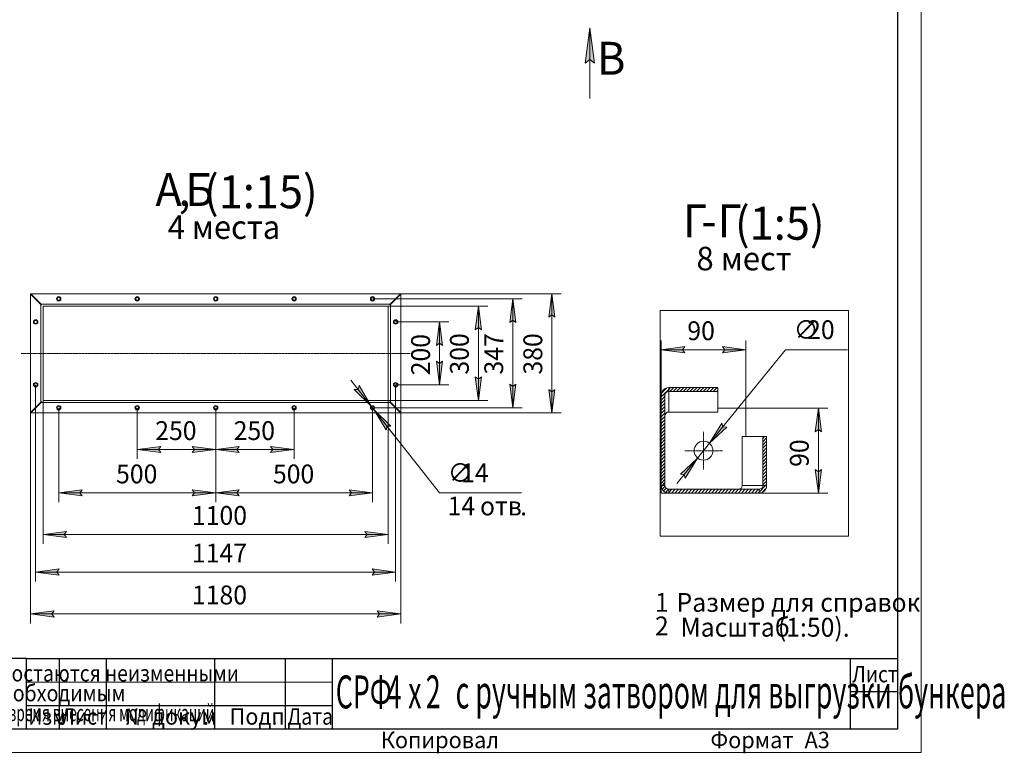
# Model space of a CAD drawing. Units: millimetres. Extents: x 0 to 21884, y -7 to 14850.
# Drawn here: x 11427 to 21884, y -7 to 7787 of the extents above; entities that cross this region are included whole.
import ezdxf

# ---------------------------------------------------------------- set-up
doc = ezdxf.new("R2010")
doc.units = ezdxf.units.MM
for name, pattern in [('K5LT_AXLED', [12, 7.5, -1.5, 1.5, -1.5]), ('K5LT_BASIC', [0]), ('K5LT_THIN', [0]), ('K5LT_THIN_INCLUDED_TO_HATCHING', [0])]:
    doc.linetypes.add(name, pattern=pattern)
for name, color, linetype, true_color in [('C', 4, 'Continuous', 0x00ffff), ('DIM', 6, 'Continuous', 0xff00ff), ('FOR', 7, 'Continuous', 0xffffff), ('G', 3, 'Continuous', 0x00ff00), ('OSI', 2, 'Continuous', 0xffff00), ('R', 1, 'Continuous', 0xff0000), ('WELDING', 7, 'Continuous', 0xffffff)]:
    doc.layers.add(name, color=color, linetype=linetype, true_color=true_color)
doc.styles.add('KTEXTSTYLE', font='GOST_A.TTF', dxfattribs={"width": 0.96, "height": 5})

msp = doc.modelspace()

# ---------------------------------------------------------------- hatches: boundary and pattern name
at = {"layer": 'DIM'}
for points in [[(16697, 4571), (16664, 4821), (16631, 4571), (16664, 4596)], [(17111, 4626), (17078, 4876), (17046, 4626), (17078, 4651)], [(16331, 4492), (16299, 4742), (16266, 4492), (16299, 4517)], [(15919, 4326), (15886, 4576), (15853, 4326), (15886, 4351)], [(18465, 4280), (18490, 4313), (18240, 4280), (18490, 4247)], [(18890, 4247), (19140, 4280), (18890, 4313), (18915, 4280)], [(15886, 3909), (15919, 4159), (15886, 4134), (15853, 4159)], [(16299, 3742), (16331, 3992), (16299, 3967), (16266, 3992)], [(15161, 3682), (15032, 3899), (15022, 3859), (14981, 3858)], [(16664, 3664), (16697, 3914), (16664, 3889), (16631, 3914)], [(17078, 3609), (17111, 3859), (17078, 3834), (17046, 3859)], [(15370, 3469), (15190, 3646), (15318, 3429), (15329, 3469)], [(19942, 3408), (19909, 3658), (19876, 3408), (19909, 3433)], [(18753, 3286), (18936, 3459), (18895, 3460), (18885, 3500)], [(12925, 3187), (12900, 3220), (12925, 3253), (12675, 3220)], [(13259, 3187), (13509, 3220), (13259, 3253), (13284, 3220)], [(13759, 3187), (13734, 3220), (13759, 3253), (13509, 3220)], [(14342, 3220), (14092, 3253), (14117, 3220), (14092, 3187)], [(18495, 2916), (18627, 3130), (18444, 2957), (18485, 2956)], [(19909, 2758), (19942, 3008), (19909, 2983), (19876, 3008)], [(12092, 2727), (12067, 2760), (12092, 2793), (11842, 2760)], [(13509, 2760), (13259, 2793), (13284, 2760), (13259, 2727)], [(13734, 2760), (13759, 2793), (13509, 2760), (13759, 2727)], [(15175, 2760), (14925, 2793), (14950, 2760), (14925, 2727)], [(11925, 2285), (11900, 2318), (11925, 2351), (11675, 2318)], [(15342, 2318), (15092, 2351), (15117, 2318), (15092, 2285)], [(11847, 1886), (11822, 1918), (11847, 1951), (11597, 1918)], [(15170, 1886), (15420, 1918), (15170, 1951), (15195, 1918)], [(11792, 1440), (11767, 1473), (11792, 1506), (11542, 1473)], [(15475, 1473), (15225, 1506), (15250, 1473), (15225, 1440)]]:
    msp.add_hatch(color=7, dxfattribs=at).paths.add_polyline_path(points)
at = {"layer": 'FOR'}
msp.add_hatch(color=7, dxfattribs=at).paths.add_polyline_path([(17532, 7326), (17482, 7701), (17433, 7326), (17482, 7363)])

# ---------------------------------------------------------------- linework, layer by layer
at = {"layer": 'C', "color": 7, "linetype": 'K5LT_THIN_INCLUDED_TO_HATCHING', "lineweight": 18}
for p, q in [((11542, 4876), (15475, 4876)), ((11542, 3609), (11542, 4876)), ((15475, 4876), (15475, 3609)), ((18230, 4698), (20230, 4698)), ((18230, 2298), (18230, 4698)), ((20230, 4698), (20230, 2298)), ((15475, 3609), (11542, 3609)), ((20230, 2298), (18230, 2298))]:
    msp.add_line(p, q, dxfattribs=at)
at = {"layer": 'C', "color": 7, "linetype": 'K5LT_THIN', "lineweight": 18}
for p, q in [((1000, 1000), (11500, 1000)), ((11500, 250), (11500, 1000)), ((1000, 250), (11500, 250))]:
    msp.add_line(p, q, dxfattribs=at)
at = {"layer": 'DIM', "color": 7, "linetype": 'K5LT_THIN', "lineweight": 18}
for p, q in [((15175, 4821), (16764, 4821)), ((15475, 4876), (17178, 4876)), ((16631, 4571), (16664, 4821)), ((16664, 4821), (16697, 4571)), ((16664, 4821), (16664, 3664)), ((17046, 4626), (17078, 4876)), ((17078, 4876), (17111, 4626)), ((17078, 4876), (17078, 3609)), ((15342, 4742), (16399, 4742)), ((16266, 4492), (16299, 4742)), ((16299, 4742), (16331, 4492)), ((16299, 3742), (16299, 4742)), ((17078, 4651), (17046, 4626)), ((17111, 4626), (17078, 4651)), ((15420, 4576), (15986, 4576)), ((15853, 4326), (15886, 4576)), ((15886, 4576), (15919, 4326)), ((15886, 4576), (15886, 3909)), ((16299, 4517), (16266, 4492)), ((16331, 4492), (16299, 4517)), ((16664, 4596), (16631, 4571)), ((16697, 4571), (16664, 4596)), ((15886, 4351), (15853, 4326)), ((15919, 4326), (15886, 4351)), ((18240, 3797), (18240, 4380)), ((18240, 4280), (18490, 4313)), ((18490, 4313), (18465, 4280)), ((18915, 4280), (18890, 4313)), ((18890, 4313), (19140, 4280)), ((19140, 3658), (19140, 4380)), ((18490, 4247), (18240, 4280)), ((19140, 4280), (18240, 4280)), ((18465, 4280), (18490, 4247)), ((18753, 3286), (19561, 4280)), ((19140, 4280), (18890, 4247)), ((18890, 4247), (18915, 4280)), ((19561, 4280), (20220, 4280)), ((15886, 3909), (15853, 4159)), ((15853, 4159), (15886, 4134)), ((15886, 4134), (15919, 4159)), ((15919, 4159), (15886, 3909)), ((16299, 3742), (16266, 3992)), ((16266, 3992), (16299, 3967)), ((16299, 3967), (16331, 3992)), ((16331, 3992), (16299, 3742)), ((11597, 3909), (11597, 1818)), ((15161, 3682), (14945, 3957)), ((15032, 3899), (15022, 3859)), ((15161, 3682), (15032, 3899)), ((15420, 3909), (15420, 1818)), ((15420, 3909), (15986, 3909)), ((16664, 3664), (16631, 3914)), ((16631, 3914), (16664, 3889)), ((16664, 3889), (16697, 3914)), ((16697, 3914), (16664, 3664)), ((15022, 3859), (14981, 3858)), ((14981, 3858), (15161, 3682)), ((17078, 3609), (17046, 3859)), ((17046, 3859), (17078, 3834)), ((17078, 3834), (17111, 3859)), ((17111, 3859), (17078, 3609)), ((11675, 3742), (11675, 2218)), ((11842, 3664), (11842, 2660)), ((12675, 3664), (12675, 3120)), ((13509, 3664), (13509, 2660)), ((13509, 3664), (13509, 2660)), ((13509, 3664), (13509, 3120)), ((13509, 3664), (13509, 3120)), ((14342, 3664), (14342, 3120)), ((15161, 3682), (15190, 3646)), ((15175, 3664), (16764, 3664)), ((15175, 3664), (15175, 2660)), ((15342, 3742), (16399, 3742)), ((15342, 3742), (15342, 2218)), ((11542, 3609), (11542, 1373)), ((15190, 3646), (15318, 3429)), ((15370, 3469), (15190, 3646)), ((15190, 3646), (15406, 3370)), ((15190, 3646), (15886, 2760)), ((15475, 3609), (17178, 3609)), ((15475, 3609), (15475, 1373)), ((18753, 3286), (18974, 3557)), ((19140, 3658), (20009, 3658)), ((19876, 3408), (19909, 3658)), ((19909, 3658), (19942, 3408)), ((19909, 3658), (19909, 2758)), ((15318, 3429), (15329, 3469)), ((15329, 3469), (15370, 3469)), ((18885, 3500), (18753, 3286)), ((18753, 3286), (18936, 3459)), ((18895, 3460), (18885, 3500)), ((18936, 3459), (18895, 3460)), ((19909, 3433), (19876, 3408)), ((19942, 3408), (19909, 3433)), ((12675, 3220), (12925, 3253)), ((12925, 3253), (12900, 3220)), ((13284, 3220), (13259, 3253)), ((13259, 3253), (13509, 3220)), ((13509, 3220), (13759, 3253)), ((13759, 3253), (13734, 3220)), ((14117, 3220), (14092, 3253)), ((14092, 3253), (14342, 3220)), ((18627, 3130), (18753, 3286)), ((12925, 3187), (12675, 3220)), ((12675, 3220), (13509, 3220)), ((12900, 3220), (12925, 3187)), ((13509, 3220), (13259, 3187)), ((13259, 3187), (13284, 3220)), ((13759, 3187), (13509, 3220)), ((13509, 3220), (14342, 3220)), ((13734, 3220), (13759, 3187)), ((14342, 3220), (14092, 3187)), ((14092, 3187), (14117, 3220)), ((18627, 3130), (18406, 2859)), ((18627, 3130), (18444, 2957)), ((18495, 2916), (18627, 3130)), ((18444, 2957), (18485, 2956)), ((18485, 2956), (18495, 2916)), ((19909, 2758), (19876, 3008)), ((19876, 3008), (19909, 2983)), ((19909, 2983), (19942, 3008)), ((19942, 3008), (19909, 2758)), ((11842, 2760), (12092, 2793)), ((12092, 2727), (11842, 2760)), ((11842, 2760), (13509, 2760)), ((12092, 2793), (12067, 2760)), ((12067, 2760), (12092, 2727)), ((13284, 2760), (13259, 2793)), ((13259, 2793), (13509, 2760)), ((13509, 2760), (13259, 2727)), ((13259, 2727), (13284, 2760)), ((13509, 2760), (13759, 2793)), ((13759, 2727), (13509, 2760)), ((13509, 2760), (15175, 2760)), ((13759, 2793), (13734, 2760)), ((13734, 2760), (13759, 2727)), ((14950, 2760), (14925, 2793)), ((14925, 2793), (15175, 2760)), ((15175, 2760), (14925, 2727)), ((14925, 2727), (14950, 2760)), ((15886, 2760), (16758, 2760)), ((18799, 2758), (20009, 2758)), ((11675, 2318), (11925, 2351)), ((11925, 2285), (11675, 2318)), ((11675, 2318), (15342, 2318)), ((11925, 2351), (11900, 2318)), ((11900, 2318), (11925, 2285)), ((15117, 2318), (15092, 2351)), ((15092, 2351), (15342, 2318)), ((15342, 2318), (15092, 2285)), ((15092, 2285), (15117, 2318)), ((11597, 1918), (11847, 1951)), ((11847, 1886), (11597, 1918)), ((11597, 1918), (15420, 1918)), ((11847, 1951), (11822, 1918)), ((11822, 1918), (11847, 1886)), ((15195, 1918), (15170, 1951)), ((15170, 1951), (15420, 1918)), ((15420, 1918), (15170, 1886)), ((15170, 1886), (15195, 1918)), ((11542, 1473), (11792, 1506)), ((11792, 1440), (11542, 1473)), ((11542, 1473), (15475, 1473)), ((11792, 1506), (11767, 1473)), ((11767, 1473), (11792, 1440)), ((15250, 1473), (15225, 1506)), ((15225, 1506), (15475, 1473)), ((15475, 1473), (15225, 1440)), ((15225, 1440), (15250, 1473))]:
    msp.add_line(p, q, dxfattribs=at)
at = {"layer": 'FOR', "color": 7, "linetype": 'K5LT_THIN', "lineweight": 18}
for p, q in [((21000, 14850), (21000, 0)), ((17433, 7326), (17482, 7701)), ((17482, 7701), (17482, 6951)), ((17482, 7701), (17532, 7326)), ((17482, 7363), (17433, 7326)), ((17532, 7326), (17482, 7363)), ((11500, 750), (14750, 750)), ((21000, 0), (0, 0))]:
    msp.add_line(p, q, dxfattribs=at)
at = {"layer": 'FOR', "color": 150, "linetype": 'K5LT_BASIC', "lineweight": 30, "true_color": 0x0080ff}
for p, q in [((20750, 14600), (20750, 250)), ((11500, 1000), (20750, 1000)), ((11500, 250), (11500, 1000)), ((11850, 250), (11850, 1000)), ((12350, 250), (12350, 1000)), ((13500, 250), (13500, 1000)), ((14250, 250), (14250, 1000)), ((14750, 250), (14750, 1000)), ((20250, 250), (20250, 1000)), ((20250, 650), (20750, 650)), ((11500, 500), (11850, 500)), ((11850, 500), (12350, 500)), ((12350, 500), (13500, 500)), ((13500, 500), (14250, 500)), ((14250, 500), (14750, 500)), ((20750, 250), (1000, 250))]:
    msp.add_line(p, q, dxfattribs=at)
at = {"layer": 'FOR', "color": 7, "linetype": 'Continuous'}
for p, q in [((18243, 3818), (18298, 3873)), ((18320, 3859), (18338, 3878)), ((18333, 3838), (18374, 3878)), ((18369, 3838), (18409, 3878)), ((18404, 3838), (18444, 3878)), ((18439, 3838), (18480, 3878)), ((18475, 3838), (18515, 3878)), ((18510, 3838), (18550, 3878)), ((18545, 3838), (18586, 3878)), ((18581, 3838), (18621, 3878)), ((18616, 3838), (18656, 3878)), ((18652, 3838), (18692, 3878)), ((18687, 3838), (18727, 3878)), ((18722, 3838), (18762, 3878)), ((18758, 3838), (18798, 3878)), ((18793, 3838), (18833, 3878)), ((18240, 3779), (18258, 3797)), ((18240, 3744), (18280, 3784)), ((18258, 3797), (18320, 3859)), ((18828, 3838), (18840, 3849)), ((18240, 3709), (18280, 3749)), ((18240, 3673), (18280, 3713)), ((18240, 3638), (18280, 3678)), ((18240, 3603), (18280, 3643)), ((18240, 3567), (18280, 3607)), ((18240, 3532), (18280, 3572)), ((18240, 3497), (18280, 3537)), ((18240, 3461), (18280, 3501)), ((18240, 3426), (18280, 3466)), ((18240, 3391), (18280, 3431)), ((18240, 3355), (18280, 3395)), ((18240, 3320), (18280, 3360)), ((19319, 3339), (19339, 3358)), ((18240, 3285), (18280, 3325)), ((18240, 3249), (18280, 3289)), ((18240, 3214), (18280, 3254)), ((19319, 3303), (19360, 3344)), ((19319, 3268), (19360, 3308)), ((19319, 3233), (19360, 3273)), ((18240, 3178), (18280, 3218)), ((18240, 3143), (18280, 3183)), ((18240, 3108), (18280, 3148)), ((19319, 3197), (19360, 3238)), ((19319, 3162), (19360, 3202)), ((19319, 3127), (19360, 3167)), ((18240, 3072), (18280, 3112)), ((18240, 3037), (18280, 3077)), ((18240, 3002), (18280, 3042)), ((19319, 3091), (19360, 3132)), ((19319, 3056), (19360, 3096)), ((19319, 3021), (19360, 3061)), ((18240, 2966), (18280, 3006)), ((18240, 2931), (18280, 2971)), ((18240, 2896), (18280, 2936)), ((19319, 2985), (19360, 3025)), ((19319, 2950), (19360, 2990)), ((19319, 2915), (19360, 2955)), ((18240, 2860), (18280, 2900)), ((18242, 2827), (18253, 2838)), ((18250, 2800), (18281, 2831)), ((18253, 2838), (18280, 2865)), ((19279, 2768), (19349, 2838)), ((19319, 2879), (19360, 2919)), ((19319, 2844), (19360, 2884)), ((19349, 2838), (19360, 2849)), ((18266, 2780), (18294, 2809)), ((18288, 2767), (18319, 2798)), ((18315, 2759), (18320, 2763)), ((18320, 2763), (18354, 2798)), ((18350, 2758), (18390, 2798)), ((18385, 2758), (18425, 2798)), ((18420, 2758), (18460, 2798)), ((18456, 2758), (18496, 2798)), ((18491, 2758), (18531, 2798)), ((18527, 2758), (18567, 2798)), ((18562, 2758), (18602, 2798)), ((18597, 2758), (18637, 2798)), ((18633, 2758), (18673, 2798)), ((18668, 2758), (18708, 2798)), ((18703, 2758), (18743, 2798)), ((18739, 2758), (18779, 2798)), ((18774, 2758), (18814, 2798)), ((18809, 2758), (18849, 2798)), ((18845, 2758), (18885, 2798)), ((18880, 2758), (18920, 2798)), ((18915, 2758), (18955, 2798)), ((18951, 2758), (18991, 2798)), ((18986, 2758), (19026, 2798)), ((19022, 2758), (19062, 2798)), ((19057, 2758), (19097, 2798)), ((19092, 2758), (19132, 2798)), ((19128, 2758), (19168, 2798)), ((19163, 2758), (19203, 2798)), ((19198, 2758), (19238, 2798)), ((19234, 2758), (19274, 2798)), ((19269, 2758), (19279, 2768)), ((19312, 2765), (19349, 2803))]:
    msp.add_line(p, q, dxfattribs=at)
at = {"layer": 'G', "color": 150, "linetype": 'K5LT_BASIC', "lineweight": 30, "true_color": 0x0080ff}
msp.add_line((11500, 1000), (1000, 1000), dxfattribs=at)
at = {"layer": 'OSI', "color": 30, "linetype": 'K5LT_AXLED', "lineweight": 18, "true_color": 0xff8000}
for p, q in [((11442, 4242), (15575, 4242)), ((18690, 3208), (18690, 3408)), ((18690, 3208), (18490, 3208)), ((18690, 3208), (18690, 3008)), ((18690, 3208), (18890, 3208))]:
    msp.add_line(p, q, dxfattribs=at)
at = {"layer": 'R', "color": 7, "linetype": 'K5LT_THIN', "lineweight": 18}
for p, q in [((11542, 4876), (11546, 4876)), ((11542, 4872), (11542, 4876)), ((11542, 3613), (11542, 4872)), ((11542, 4872), (11652, 4762)), ((11656, 4766), (11546, 4876)), ((11546, 4876), (15471, 4876)), ((15471, 4876), (15361, 4766)), ((15365, 4762), (15475, 4872)), ((15471, 4876), (15475, 4876)), ((15475, 4876), (15475, 4872)), ((15475, 4872), (15475, 3613)), ((11652, 3723), (11652, 4762)), ((11656, 4766), (15361, 4766)), ((15342, 4742), (11675, 4742)), ((11675, 4742), (11675, 3742)), ((15342, 3742), (15342, 4742)), ((15365, 4762), (15365, 3723)), ((18320, 3838), (18320, 3878)), ((18320, 3878), (18840, 3878)), ((18840, 3838), (18840, 3878)), ((18240, 3797), (18280, 3797)), ((18240, 2838), (18240, 3797)), ((18280, 2838), (18280, 3797)), ((18320, 3838), (18840, 3838)), ((18320, 3618), (18320, 3838)), ((18840, 3618), (18840, 3838)), ((11652, 3723), (11542, 3613)), ((11546, 3609), (11656, 3719)), ((15361, 3719), (11656, 3719)), ((11675, 3742), (15342, 3742)), ((15361, 3719), (15471, 3609)), ((15475, 3613), (15365, 3723)), ((11542, 3609), (11542, 3613)), ((11546, 3609), (11542, 3609)), ((15471, 3609), (11546, 3609)), ((15475, 3609), (15471, 3609)), ((15475, 3613), (15475, 3609)), ((18320, 3618), (18840, 3618)), ((19140, 3658), (18840, 3658)), ((19140, 3358), (19140, 3658)), ((19100, 3358), (19100, 2838)), ((19319, 3358), (19100, 3358)), ((19319, 3358), (19319, 2838)), ((19360, 3358), (19319, 3358)), ((19360, 3358), (19360, 2838)), ((18280, 2838), (18240, 2838)), ((18240, 2838), (18240, 2758)), ((19100, 2838), (19319, 2838)), ((19360, 2838), (19319, 2838)), ((18240, 2758), (18320, 2758)), ((18320, 2758), (18320, 2798)), ((19279, 2798), (18320, 2798)), ((19279, 2758), (18320, 2758)), ((19279, 2798), (19279, 2758))]:
    msp.add_line(p, q, dxfattribs=at)
for centre, radius in [((11842, 4821), 23.3), ((11842, 4821), 21.7), ((11842, 4821), 20), ((11842, 4821), 16.7), ((12675, 4821), 23.3), ((12675, 4821), 21.7), ((12675, 4821), 20), ((12675, 4821), 16.7), ((13509, 4821), 23.3), ((13509, 4821), 21.7), ((13509, 4821), 20), ((13509, 4821), 16.7), ((14342, 4821), 23.3), ((14342, 4821), 21.7), ((14342, 4821), 20), ((14342, 4821), 16.7), ((15175, 4821), 23.3), ((15175, 4821), 21.7), ((15175, 4821), 20), ((15175, 4821), 16.7), ((11597, 4576), 23.3), ((11597, 4576), 21.7), ((11597, 4576), 20), ((11597, 4576), 16.7), ((15420, 4576), 23.3), ((15420, 4576), 21.7), ((15420, 4576), 20), ((15420, 4576), 16.7), ((11597, 3909), 23.3), ((11597, 3909), 21.7), ((11597, 3909), 20), ((11597, 3909), 16.7), ((15420, 3909), 23.3), ((15420, 3909), 21.7), ((15420, 3909), 20), ((15420, 3909), 16.7), ((11842, 3664), 23.3), ((11842, 3664), 21.7), ((11842, 3664), 20), ((11842, 3664), 16.7), ((12675, 3664), 23.3), ((12675, 3664), 21.7), ((12675, 3664), 20), ((12675, 3664), 16.7), ((13509, 3664), 23.3), ((13509, 3664), 21.7), ((13509, 3664), 20), ((13509, 3664), 16.7), ((14342, 3664), 23.3), ((14342, 3664), 21.7), ((14342, 3664), 20), ((14342, 3664), 16.7), ((15175, 3664), 23.3), ((15175, 3664), 21.7), ((15175, 3664), 20), ((15175, 3664), 16.7), ((18690, 3208), 100)]:
    msp.add_circle(centre, radius, dxfattribs=at)
for radius in [80, 40]:
    msp.add_arc((18320, 2838), radius, 180, 270, dxfattribs=at)
for centre, major_axis, ratio, start_param, end_param in [((18320, 3797), (0, -80.5), 0.993444, 3.141593, 4.712389), ((18320, 3797), (0, -40.3), 0.993444, 3.141593, 4.712389), ((18320, 3578), (0, -40.8), 0.980628, 3.141593, 4.712389), ((19059, 2838), (-40.8, 0), 0.980628, 1.570796, 3.141593), ((19279, 2838), (-80.5, 0), 0.993444, 1.570796, 3.141593), ((19279, 2838), (-40.3, 0), 0.993444, 1.570796, 3.141593)]:
    msp.add_ellipse(centre, major_axis=major_axis, ratio=ratio, start_param=start_param, end_param=end_param, dxfattribs=at)
at = {"layer": 'WELDING', "color": 7, "linetype": 'K5LT_THIN', "lineweight": 18}
for p, q in [((11652, 4762), (11653, 4761)), ((11653, 4761), (11654, 4761)), ((11654, 4761), (11654, 4761)), ((11654, 4761), (11654, 4760)), ((11654, 4760), (11654, 4760)), ((11654, 4760), (11655, 4760)), ((11655, 4760), (11655, 4760)), ((11655, 4760), (11656, 4760)), ((11656, 4765), (11656, 4766)), ((11657, 4764), (11656, 4765)), ((11656, 4760), (11656, 4760)), ((11656, 4760), (11656, 4760)), ((11656, 4760), (11656, 4759)), ((11656, 4759), (11656, 4759)), ((11656, 4759), (11657, 4759)), ((11657, 4763), (11657, 4764)), ((11657, 4764), (11657, 4764)), ((11657, 4764), (11657, 4764)), ((11657, 4764), (11657, 4764)), ((11657, 4764), (11657, 4764)), ((11658, 4763), (11657, 4763)), ((11657, 4759), (11657, 4759)), ((11657, 4759), (11658, 4759)), ((11658, 4762), (11658, 4763)), ((11658, 4761), (11658, 4762)), ((11658, 4762), (11658, 4762)), ((11658, 4762), (11658, 4762)), ((11658, 4762), (11658, 4762)), ((11659, 4761), (11658, 4761)), ((11658, 4759), (11658, 4759)), ((11658, 4759), (11658, 4758)), ((11658, 4758), (11658, 4758)), ((11658, 4758), (11659, 4758)), ((11659, 4760), (11659, 4761)), ((11660, 4759), (11659, 4760)), ((11659, 4760), (11659, 4760)), ((11659, 4760), (11659, 4760)), ((11659, 4760), (11659, 4760)), ((11659, 4760), (11659, 4760)), ((11659, 4758), (11659, 4758)), ((11659, 4758), (11659, 4758)), ((11659, 4758), (11659, 4758)), ((11659, 4758), (11659, 4758)), ((11659, 4758), (11660, 4757)), ((11660, 4758), (11660, 4759)), ((11660, 4759), (11660, 4759)), ((11660, 4759), (11660, 4759)), ((11660, 4759), (11660, 4759)), ((11661, 4757), (11660, 4758)), ((11660, 4757), (11660, 4757)), ((11660, 4757), (11661, 4757)), ((15357, 4757), (15358, 4758)), ((15358, 4758), (15357, 4758)), ((15357, 4758), (15357, 4758)), ((15357, 4758), (15357, 4757)), ((15357, 4757), (15357, 4757)), ((15359, 4760), (15358, 4760)), ((15358, 4760), (15358, 4760)), ((15358, 4760), (15358, 4760)), ((15358, 4760), (15358, 4760)), ((15358, 4760), (15358, 4759)), ((15358, 4759), (15358, 4758)), ((15358, 4758), (15358, 4758)), ((15358, 4758), (15358, 4758)), ((15358, 4758), (15359, 4758)), ((15358, 4758), (15358, 4758)), ((15358, 4758), (15358, 4758)), ((15360, 4762), (15359, 4762)), ((15359, 4762), (15359, 4762)), ((15359, 4762), (15359, 4762)), ((15359, 4762), (15359, 4762)), ((15359, 4762), (15359, 4761)), ((15359, 4761), (15359, 4761)), ((15359, 4761), (15359, 4760)), ((15359, 4758), (15359, 4758)), ((15359, 4758), (15360, 4758)), ((15361, 4764), (15360, 4764)), ((15360, 4764), (15360, 4764)), ((15360, 4764), (15360, 4764)), ((15360, 4764), (15360, 4763)), ((15360, 4763), (15360, 4763)), ((15360, 4763), (15360, 4762)), ((15360, 4758), (15360, 4759)), ((15360, 4759), (15360, 4759)), ((15360, 4759), (15360, 4759)), ((15360, 4759), (15360, 4759)), ((15360, 4759), (15361, 4759)), ((15361, 4766), (15361, 4764)), ((15361, 4759), (15362, 4760)), ((15361, 4759), (15361, 4759)), ((15362, 4760), (15362, 4760)), ((15362, 4760), (15362, 4760)), ((15362, 4760), (15362, 4760)), ((15362, 4760), (15362, 4760)), ((15362, 4760), (15363, 4760)), ((15363, 4760), (15364, 4761)), ((15364, 4761), (15364, 4761)), ((15364, 4761), (15364, 4761)), ((15364, 4761), (15364, 4761)), ((15364, 4761), (15364, 4761)), ((15364, 4761), (15365, 4761)), ((15365, 4761), (15365, 4762)), ((11653, 3723), (11652, 3723)), ((11654, 3724), (11653, 3724)), ((11653, 3724), (11653, 3723)), ((11655, 3725), (11654, 3724)), ((11654, 3724), (11654, 3724)), ((11654, 3724), (11654, 3724)), ((11654, 3724), (11654, 3724)), ((11654, 3724), (11654, 3724)), ((11656, 3725), (11655, 3725)), ((11655, 3725), (11655, 3725)), ((11657, 3725), (11656, 3725)), ((11656, 3725), (11656, 3725)), ((11656, 3725), (11656, 3725)), ((11656, 3725), (11656, 3725)), ((11656, 3719), (11657, 3720)), ((11658, 3726), (11657, 3726)), ((11657, 3726), (11657, 3726)), ((11657, 3726), (11657, 3726)), ((11657, 3726), (11657, 3726)), ((11657, 3726), (11657, 3725)), ((11657, 3721), (11658, 3722)), ((11657, 3720), (11657, 3721)), ((11657, 3721), (11657, 3721)), ((11657, 3721), (11657, 3721)), ((11657, 3721), (11657, 3721)), ((11657, 3721), (11657, 3721)), ((11659, 3726), (11658, 3726)), ((11658, 3723), (11659, 3724)), ((11658, 3722), (11658, 3723)), ((11658, 3723), (11658, 3723)), ((11658, 3723), (11658, 3723)), ((11658, 3723), (11658, 3723)), ((11658, 3723), (11658, 3723)), ((11661, 3728), (11659, 3727)), ((11659, 3727), (11659, 3727)), ((11659, 3727), (11659, 3727)), ((11659, 3727), (11659, 3727)), ((11659, 3727), (11659, 3726)), ((11659, 3724), (11659, 3725)), ((11659, 3725), (11659, 3725)), ((11659, 3725), (11660, 3725)), ((11659, 3724), (11659, 3724)), ((11659, 3724), (11659, 3724)), ((11659, 3724), (11659, 3724)), ((11660, 3726), (11660, 3727)), ((11660, 3727), (11661, 3727)), ((11660, 3725), (11660, 3726)), ((11660, 3726), (11660, 3726)), ((11660, 3726), (11660, 3726)), ((11660, 3726), (11660, 3726)), ((11661, 3727), (11661, 3728)), ((15357, 3727), (15357, 3728)), ((15357, 3728), (15358, 3726)), ((15358, 3727), (15357, 3727)), ((15359, 3726), (15358, 3727)), ((15358, 3727), (15358, 3727)), ((15358, 3727), (15358, 3727)), ((15358, 3727), (15358, 3727)), ((15358, 3727), (15358, 3727)), ((15358, 3726), (15358, 3726)), ((15358, 3726), (15358, 3726)), ((15358, 3726), (15358, 3726)), ((15358, 3726), (15358, 3725)), ((15358, 3725), (15358, 3725)), ((15358, 3725), (15359, 3724)), ((15360, 3726), (15359, 3726)), ((15359, 3726), (15359, 3726)), ((15359, 3724), (15359, 3724)), ((15359, 3724), (15359, 3724)), ((15359, 3724), (15359, 3724)), ((15359, 3724), (15359, 3724)), ((15359, 3724), (15359, 3723)), ((15359, 3723), (15359, 3722)), ((15359, 3722), (15360, 3722)), ((15361, 3726), (15360, 3726)), ((15360, 3726), (15360, 3726)), ((15360, 3726), (15360, 3726)), ((15360, 3726), (15360, 3726)), ((15360, 3722), (15360, 3722)), ((15360, 3722), (15360, 3722)), ((15360, 3722), (15360, 3722)), ((15360, 3722), (15360, 3721)), ((15360, 3721), (15360, 3721)), ((15360, 3721), (15360, 3721)), ((15360, 3721), (15361, 3721)), ((15361, 3725), (15361, 3726)), ((15362, 3725), (15361, 3725)), ((15361, 3721), (15361, 3720)), ((15361, 3720), (15361, 3720)), ((15361, 3720), (15361, 3719)), ((15361, 3719), (15361, 3719)), ((15363, 3724), (15362, 3725)), ((15362, 3725), (15362, 3725)), ((15362, 3725), (15362, 3725)), ((15362, 3725), (15362, 3725)), ((15362, 3725), (15362, 3725)), ((15364, 3724), (15363, 3724)), ((15363, 3724), (15363, 3724)), ((15363, 3724), (15363, 3724)), ((15365, 3723), (15364, 3724)), ((15364, 3724), (15364, 3724)), ((15364, 3724), (15364, 3724))]:
    msp.add_line(p, q, dxfattribs=at)

# ---------------------------------------------------------------- texts
at = {"layer": 'C', "color": 7, "style": 'KTEXTSTYLE', "oblique": 15}
for s, width, p in [('поскольку основные характеристики оборудования остаются неизменными', 0.859, (6019, 756)), ('как он считает необходимым', 0.878, (9546, 545)), ('.', 0.859, (11895, 756)), ('без предварительного уведомления и без обязательства обновления чертежей во время внесения модификаций', 0.606, (5385, 334)), ('.', 0.606, (11599, 334))]:
    msp.add_text(s, height=175, dxfattribs=dict(at, width=width)).set_placement(p)
at = {"layer": 'DIM', "color": 7, "style": 'KTEXTSTYLE', "oblique": 15, "width": 0.965}
for s, p in [('90', (18518, 4382)), ('∅', (19648, 4393)), ('20', (19790, 4393)), ('250', (12867, 3321)), ('250', (13700, 3321)), ('500', (12451, 2861)), ('500', (14117, 2861)), ('∅', (15974, 2873)), ('14', (16115, 2873)), ('14 ', (15972, 2520)), ('1100', (13257, 2420)), ('отв', (16316, 2520)), ('.', (16742, 2520)), ('1147', (13257, 2020)), ('1180', (13257, 1575))]:
    msp.add_text(s, height=200, dxfattribs=at).set_placement(p)
for s, p in [('200', (15785, 4009)), ('300', (16197, 4017)), ('347', (16562, 4017)), ('380', (16977, 4017)), ('90', (19807, 3036))]:
    msp.add_text(s, height=200, rotation=90, dxfattribs=at).set_placement(p)
at = {"layer": 'FOR', "color": 5, "true_color": 0x0000ff, "style": 'KTEXTSTYLE', "width": 0.965}
for s, p in [('В', (17558, 7202)), ('(1:15)', (13385, 5783)), ('А', (12869, 5808)), ('Г', (18470, 5474)), ('Г', (18841, 5474)), ('(1:5)', (19024, 5449))]:
    msp.add_text(s, height=350, dxfattribs=at).set_placement(p)
at = {"layer": 'FOR', "color": 7, "style": 'KTEXTSTYLE', "width": 0.965}
for s, height, p in [('Б', 350, (13185, 5808)), (',', 350, (13113, 5808)), ('4 ', 250, (12999, 5458)), ('места', 250, (13257, 5458)), ('-', 350, (18668, 5475)), ('8 ', 250, (18615, 5124)), ('мест', 250, (18874, 5124))]:
    msp.add_text(s, height=height, dxfattribs=at).set_placement(p)
at = {"layer": 'FOR', "color": 7, "style": 'KTEXTSTYLE', "oblique": 15}
for s, height, width, p in [('1', 200, 0.965, (18174, 1496)), ('Размер для справок', 200, 0.965, (18403, 1496)), ('.', 200, 0.965, (20409, 1496)), ('2', 200, 0.965, (18174, 1246)), ('Масштаб ', 200, 0.965, (18446, 1232)), ('(1:50).', 200, 0.965, (19479, 1232)), ('с ручным затвором для выгрузки бункера', 350, 0.596, (16057, 470)), ('Лист', 175, 0.862, (20268, 747)), ('СРФ', 350, 0.596, (14784, 470)), ('4', 350, 0.596, (15325, 470)), ('2 ', 350, 0.596, (15740, 470)), ('х', 350, 0.596, (15553, 470)), ('Изм', 175, 0.856, (11518, 296)), ('Лист', 175, 0.862, (11868, 297)), ('№ ', 175, 0.965, (12545, 297)), ('докум', 175, 0.965, (12833, 297)), ('Подп', 175, 0.965, (13657, 297)), ('Дата', 175, 0.862, (14271, 297)), ('.', 175, 0.856, (11838, 296)), ('.', 175, 0.965, (13375, 297)), ('.', 175, 0.965, (14102, 297)), ('Копировал', 175, 0.965, (15263, 47)), ('Формат', 175, 0.965, (18763, 47)), ('A3', 175, 0.965, (19763, 47))]:
    msp.add_text(s, height=height, dxfattribs=dict(at, width=width)).set_placement(p)

doc.saveas('drawing.dxf')
